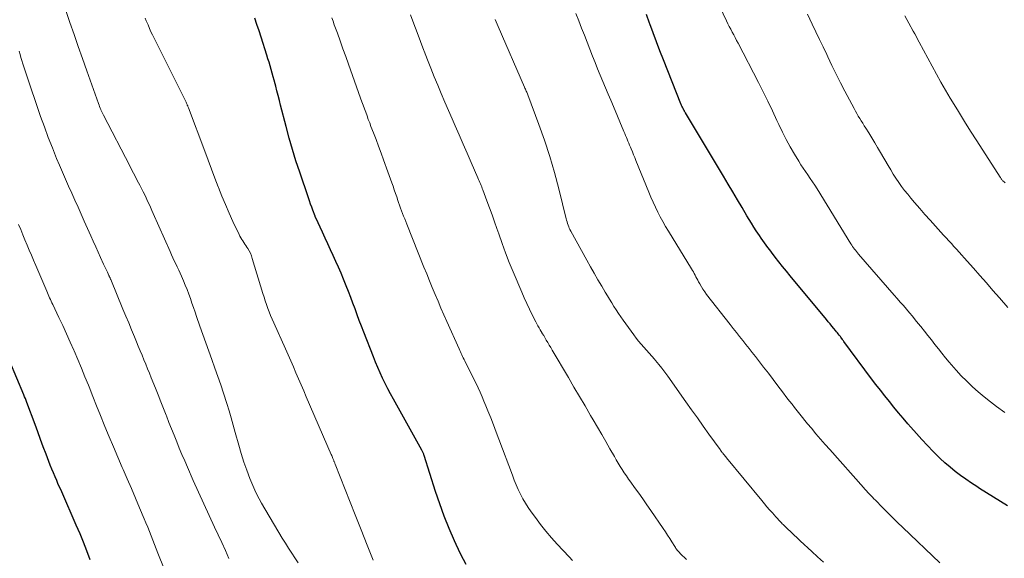
# Model space of a CAD drawing. Units: feet. Extents: x 1915000 to 1920007, y 499998 to 505000.
# Drawn here: x 1915225 to 1915363, y 500687 to 500763 of the extents above; entities that cross this region are included whole.
import ezdxf

# ---------------------------------------------------------------- set-up
doc = ezdxf.new("R2010")
doc.units = ezdxf.units.FT
doc.header["$LTSCALE"] = 100
doc.header["$MEASUREMENT"] = 0
doc.layers.add('CONTOUR INDEX', color=32, linetype='Continuous', lineweight=25)
doc.layers.add('CONTOUR INTERMEDIATE', color=40, linetype='Continuous', lineweight=15)

msp = doc.modelspace()

# ---------------------------------------------------------------- linework, layer by layer
at = {"layer": 'CONTOUR INDEX', "flags": 128}
for points, elevation in [([(1915287.54, 500686.64), (1915286.82, 500688.03), (1915286.14, 500689.45), (1915285.91, 500689.96), (1915285.18, 500691.66), (1915284.49, 500693.37), (1915283.86, 500695.11), (1915283.27, 500696.86), (1915281.67, 500701.89), (1915281.64, 500701.98), (1915281.61, 500702.08), (1915281.57, 500702.17), (1915281.53, 500702.27), (1915281.49, 500702.36), (1915281.45, 500702.45), (1915281.4, 500702.54), (1915281.35, 500702.63), (1915277.36, 500709.78), (1915276.97, 500710.5), (1915276.58, 500711.22), (1915276.21, 500711.95), (1915275.85, 500712.69), (1915275.51, 500713.43), (1915275.18, 500714.18), (1915274.86, 500714.93), (1915274.56, 500715.69), (1915273.21, 500719.15), (1915272.9, 500719.96), (1915272.59, 500720.77), (1915272.29, 500721.57), (1915272, 500722.39), (1915271.7, 500723.2), (1915271.39, 500724), (1915271.08, 500724.81), (1915270.76, 500725.61), (1915270.38, 500726.55), (1915270.04, 500727.39), (1915269.68, 500728.21), (1915269.32, 500729.04), (1915268.94, 500729.86), (1915268.56, 500730.67), (1915268.18, 500731.49), (1915267.8, 500732.31), (1915267.42, 500733.12), (1915266.48, 500735.15), (1915266.48, 500735.16), (1915266.47, 500735.18), (1915266.46, 500735.2), (1915266.45, 500735.22), (1915266.43, 500735.29), (1915266.42, 500735.3), (1915266.41, 500735.32), (1915266.41, 500735.34), (1915266.4, 500735.36), (1915266.09, 500736.19), (1915265.93, 500736.63), (1915265.77, 500737.07), (1915265.61, 500737.5), (1915265.46, 500737.94), (1915264.24, 500741.51), (1915263.71, 500743.1), (1915263.22, 500744.69), (1915262.76, 500746.29), (1915262.33, 500747.9), (1915261.57, 500750.91), (1915261.4, 500751.57), (1915261.23, 500752.23), (1915261.06, 500752.9), (1915260.89, 500753.56), (1915260.81, 500753.87), (1915260.68, 500754.38), (1915260.54, 500754.88), (1915260.4, 500755.39), (1915260.25, 500755.89), (1915260.1, 500756.4), (1915259.95, 500756.9), (1915259.79, 500757.4), (1915259.63, 500757.9), (1915258.84, 500760.41), (1915258.55, 500761.31), (1915258.25, 500762.2), (1915257.94, 500763.09)], 980), ([(1915363.31, 500694.84), (1915362.33, 500695.45), (1915361.36, 500696.06), (1915360.38, 500696.67), (1915359.41, 500697.28), (1915359.04, 500697.52), (1915358.27, 500698.03), (1915357.5, 500698.55), (1915356.75, 500699.1), (1915356.01, 500699.66), (1915355.29, 500700.24), (1915354.58, 500700.84), (1915353.91, 500701.47), (1915353.24, 500702.12), (1915352.93, 500702.44), (1915352.13, 500703.27), (1915351.35, 500704.12), (1915350.58, 500704.97), (1915349.82, 500705.84), (1915349.39, 500706.33), (1915348.74, 500707.1), (1915348.08, 500707.87), (1915347.44, 500708.65), (1915346.8, 500709.44), (1915346.16, 500710.23), (1915345.54, 500711.02), (1915344.92, 500711.82), (1915344.31, 500712.63), (1915340.44, 500717.85), (1915340.36, 500717.94), (1915340.29, 500718.04), (1915340.22, 500718.13), (1915340.15, 500718.23), (1915340.08, 500718.32), (1915340.01, 500718.42), (1915339.94, 500718.51), (1915339.86, 500718.61), (1915339.77, 500718.73), (1915339.64, 500718.89), (1915339.52, 500719.05), (1915339.39, 500719.2), (1915339.27, 500719.36), (1915339.01, 500719.67), (1915338.75, 500719.98), (1915338.5, 500720.29), (1915338.24, 500720.6), (1915337.98, 500720.91), (1915332.9, 500727.01), (1915332.37, 500727.66), (1915331.84, 500728.31), (1915331.33, 500728.97), (1915330.81, 500729.64), (1915330.3, 500730.32), (1915330.05, 500730.65), (1915329.8, 500730.98), (1915329.55, 500731.31), (1915329.31, 500731.64), (1915329.07, 500731.97), (1915328.83, 500732.31), (1915328.6, 500732.65), (1915328.37, 500732.99), (1915328.15, 500733.33), (1915327.81, 500733.85), (1915327.49, 500734.37), (1915327.17, 500734.89), (1915326.85, 500735.42), (1915326.18, 500736.56), (1915325.54, 500737.66), (1915324.89, 500738.76), (1915324.24, 500739.85), (1915323.58, 500740.95), (1915318.23, 500749.83), (1915318.2, 500749.89), (1915318.16, 500749.95), (1915318.13, 500750.02), (1915318.1, 500750.08), (1915318.09, 500750.09), (1915318.06, 500750.15), (1915318.03, 500750.2), (1915318, 500750.25), (1915317.98, 500750.31), (1915317.95, 500750.36), (1915317.92, 500750.42), (1915317.89, 500750.47), (1915317.87, 500750.52), (1915317.81, 500750.64), (1915317.76, 500750.75), (1915317.71, 500750.86), (1915317.66, 500750.97), (1915317.62, 500751.08), (1915315.15, 500757.26), (1915314.66, 500758.51), (1915314.18, 500759.77), (1915313.72, 500761.03), (1915313.26, 500762.29), (1915313.23, 500762.37), (1915312.8, 500763.6)], 1000), ([(1915234.91, 500687.29), (1915234.45, 500688.52), (1915233.98, 500689.74), (1915233.49, 500690.94), (1915232.97, 500692.14), (1915230.92, 500696.78), (1915230.69, 500697.31), (1915230.45, 500697.84), (1915230.22, 500698.38), (1915229.99, 500698.91), (1915229.76, 500699.44), (1915229.54, 500699.98), (1915229.33, 500700.52), (1915229.12, 500701.06), (1915228.74, 500702.06), (1915228.35, 500703.1), (1915227.96, 500704.14), (1915227.57, 500705.18), (1915227.19, 500706.23), (1915226.05, 500709.3), (1915225.95, 500709.58), (1915225.84, 500709.85), (1915225.73, 500710.11), (1915225.62, 500710.38), (1915222.7, 500717.37)], 960)]:
    msp.add_lwpolyline(points, dxfattribs=dict(at, elevation=elevation))
at = {"layer": 'CONTOUR INTERMEDIATE', "flags": 128}
for points, elevation in [([(1915362.95, 500707.92), (1915361.81, 500708.74), (1915360.93, 500709.39), (1915360.07, 500710.07), (1915359.23, 500710.78), (1915358.41, 500711.51), (1915358.32, 500711.6), (1915357.58, 500712.31), (1915356.85, 500713.05), (1915356.16, 500713.81), (1915355.48, 500714.58), (1915355.17, 500714.95), (1915354.67, 500715.56), (1915354.16, 500716.18), (1915353.67, 500716.8), (1915353.17, 500717.42), (1915352.68, 500718.05), (1915352.19, 500718.67), (1915351.69, 500719.3), (1915351.19, 500719.91), (1915350.83, 500720.35), (1915350.42, 500720.86), (1915350.01, 500721.36), (1915349.59, 500721.86), (1915349.17, 500722.36), (1915348.75, 500722.85), (1915348.32, 500723.35), (1915347.9, 500723.84), (1915347.47, 500724.33), (1915342.45, 500730.07), (1915342.31, 500730.24), (1915342.17, 500730.41), (1915342.03, 500730.59), (1915341.9, 500730.77), (1915341.77, 500730.95), (1915341.64, 500731.14), (1915341.52, 500731.32), (1915341.4, 500731.51), (1915336.68, 500739.2), (1915336.37, 500739.69), (1915336.05, 500740.18), (1915335.72, 500740.66), (1915335.39, 500741.13), (1915335.06, 500741.6), (1915334.73, 500742.08), (1915334.42, 500742.57), (1915334.11, 500743.06), (1915333.5, 500744.06), (1915332.91, 500745.07), (1915332.35, 500746.09), (1915331.82, 500747.13), (1915331.32, 500748.19), (1915331.06, 500748.76), (1915330.44, 500750.1), (1915329.8, 500751.44), (1915329.14, 500752.76), (1915328.47, 500754.08), (1915325.61, 500759.57), (1915325.41, 500759.96), (1915325.2, 500760.35), (1915325, 500760.74), (1915324.79, 500761.13), (1915324.58, 500761.52), (1915324.38, 500761.91), (1915324.19, 500762.3), (1915324, 500762.7), (1915321.77, 500767.44)], 1004), ([(1915264.02, 500686.87), (1915263.57, 500687.54), (1915263.12, 500688.23), (1915262.67, 500688.92), (1915262.24, 500689.62), (1915261.81, 500690.32), (1915258.91, 500695.2), (1915258.57, 500695.8), (1915258.25, 500696.41), (1915257.96, 500697.04), (1915257.68, 500697.67), (1915257.27, 500698.67), (1915256.83, 500699.81), (1915256.42, 500700.97), (1915256.05, 500702.14), (1915255.71, 500703.32), (1915255.23, 500705.12), (1915254.95, 500706.13), (1915254.66, 500707.14), (1915254.36, 500708.15), (1915254.04, 500709.15), (1915253.58, 500710.58), (1915253.19, 500711.77), (1915252.8, 500712.95), (1915252.38, 500714.12), (1915251.96, 500715.3), (1915251.53, 500716.47), (1915251.11, 500717.64), (1915250.69, 500718.82), (1915250.28, 500719.99), (1915249.81, 500721.32), (1915249.59, 500721.95), (1915249.38, 500722.58), (1915249.16, 500723.21), (1915248.94, 500723.84), (1915248.72, 500724.47), (1915248.48, 500725.09), (1915248.23, 500725.71), (1915247.97, 500726.32), (1915247.69, 500726.96), (1915247.5, 500727.39), (1915247.3, 500727.83), (1915247.1, 500728.26), (1915246.89, 500728.69), (1915246.68, 500729.12), (1915246.48, 500729.55), (1915246.28, 500729.98), (1915246.09, 500730.41), (1915243.75, 500735.73), (1915243.55, 500736.17), (1915243.35, 500736.61), (1915243.15, 500737.05), (1915242.95, 500737.49), (1915242.75, 500737.93), (1915242.54, 500738.36), (1915242.32, 500738.79), (1915242.1, 500739.22), (1915241.85, 500739.71), (1915241.5, 500740.38), (1915241.15, 500741.06), (1915240.8, 500741.73), (1915240.45, 500742.4), (1915236.77, 500749.51), (1915236.68, 500749.69), (1915236.59, 500749.88), (1915236.5, 500750.07), (1915236.42, 500750.26), (1915236.4, 500750.29), (1915236.31, 500750.49), (1915236.23, 500750.7), (1915236.15, 500750.91), (1915236.07, 500751.12), (1915234.42, 500755.72), (1915233.83, 500757.41), (1915233.23, 500759.09), (1915232.65, 500760.79), (1915232.07, 500762.48), (1915231.31, 500764.72)], 972), ([(1915274.54, 500687.22), (1915273.7, 500689.35), (1915272.85, 500691.47), (1915272.01, 500693.6), (1915269.22, 500700.69), (1915269.18, 500700.77), (1915269.15, 500700.86), (1915269.11, 500700.94), (1915269.08, 500701.03), (1915269.04, 500701.11), (1915269.01, 500701.2), (1915268.97, 500701.28), (1915268.93, 500701.37), (1915268.89, 500701.47), (1915268.83, 500701.6), (1915268.78, 500701.73), (1915268.72, 500701.87), (1915268.66, 500702), (1915265.17, 500710.11), (1915264.81, 500710.95), (1915264.45, 500711.78), (1915264.08, 500712.62), (1915263.72, 500713.46), (1915263.36, 500714.3), (1915262.99, 500715.13), (1915262.62, 500715.97), (1915262.25, 500716.8), (1915260.6, 500720.44), (1915260.38, 500720.94), (1915260.17, 500721.45), (1915259.97, 500721.96), (1915259.78, 500722.47), (1915259.6, 500722.99), (1915259.42, 500723.51), (1915259.25, 500724.03), (1915259.09, 500724.56), (1915257.61, 500729.46), (1915257.49, 500729.81), (1915257.35, 500730.17), (1915257.18, 500730.5), (1915256.99, 500730.83), (1915256.86, 500731.04), (1915256.72, 500731.26), (1915256.58, 500731.47), (1915256.43, 500731.69), (1915256.29, 500731.9), (1915256.14, 500732.11), (1915256.01, 500732.33), (1915255.88, 500732.55), (1915255.77, 500732.78), (1915254.9, 500734.64), (1915254.37, 500735.81), (1915253.85, 500736.99), (1915253.36, 500738.18), (1915252.89, 500739.37), (1915252.85, 500739.46), (1915252.37, 500740.7), (1915251.89, 500741.95), (1915251.42, 500743.2), (1915250.95, 500744.44), (1915248.68, 500750.51), (1915248.64, 500750.61), (1915248.6, 500750.71), (1915248.56, 500750.81), (1915248.51, 500750.91), (1915248.47, 500751.01), (1915248.43, 500751.1), (1915248.38, 500751.2), (1915248.33, 500751.3), (1915243.86, 500760.26), (1915243.63, 500760.72), (1915243.42, 500761.18), (1915243.21, 500761.65), (1915243.01, 500762.12), (1915242.92, 500762.33), (1915242.77, 500762.7), (1915242.63, 500763.07)], 976), ([(1915302.42, 500687.19), (1915301.96, 500687.68), (1915300.31, 500689.47), (1915299.51, 500690.37), (1915298.72, 500691.29), (1915297.97, 500692.24), (1915297.24, 500693.2), (1915296.66, 500693.99), (1915296.25, 500694.59), (1915295.86, 500695.19), (1915295.5, 500695.82), (1915295.17, 500696.46), (1915294.85, 500697.11), (1915294.56, 500697.77), (1915294.28, 500698.44), (1915294.02, 500699.11), (1915292.12, 500704.16), (1915291.75, 500705.16), (1915291.36, 500706.15), (1915290.98, 500707.14), (1915290.59, 500708.13), (1915290.3, 500708.84), (1915290.04, 500709.47), (1915289.78, 500710.1), (1915289.5, 500710.72), (1915289.22, 500711.34), (1915288.93, 500711.95), (1915288.63, 500712.56), (1915288.33, 500713.17), (1915288.03, 500713.78), (1915287.35, 500715.13), (1915287.25, 500715.33), (1915287.14, 500715.54), (1915287.04, 500715.75), (1915286.94, 500715.95), (1915286.84, 500716.16), (1915286.74, 500716.37), (1915286.64, 500716.58), (1915286.55, 500716.79), (1915284.85, 500720.61), (1915284.43, 500721.56), (1915284.02, 500722.51), (1915283.61, 500723.46), (1915283.2, 500724.42), (1915282.81, 500725.37), (1915282.41, 500726.33), (1915282.02, 500727.29), (1915281.63, 500728.25), (1915279.24, 500734.23), (1915279.09, 500734.61), (1915278.94, 500734.99), (1915278.79, 500735.37), (1915278.65, 500735.75), (1915278.5, 500736.13), (1915278.36, 500736.51), (1915278.23, 500736.89), (1915278.09, 500737.28), (1915278, 500737.55), (1915277.83, 500738.05), (1915277.66, 500738.55), (1915277.48, 500739.05), (1915277.31, 500739.55), (1915277.14, 500740.05), (1915276.96, 500740.55), (1915276.78, 500741.05), (1915276.6, 500741.55), (1915275.98, 500743.25), (1915275.63, 500744.19), (1915275.28, 500745.14), (1915274.93, 500746.08), (1915274.57, 500747.03), (1915274.22, 500747.93), (1915274.04, 500748.42), (1915273.85, 500748.91), (1915273.67, 500749.4), (1915273.48, 500749.9), (1915273.3, 500750.39), (1915273.12, 500750.89), (1915272.94, 500751.38), (1915272.76, 500751.88), (1915271.08, 500756.63), (1915270.69, 500757.71), (1915270.3, 500758.8), (1915269.91, 500759.88), (1915269.52, 500760.97), (1915269.08, 500762.15), (1915268.91, 500762.64), (1915268.73, 500763.14)], 984), ([(1915318.38, 500687.33), (1915317.51, 500688.19), (1915317.4, 500688.3), (1915317.3, 500688.41), (1915317.2, 500688.53), (1915317.1, 500688.65), (1915317.01, 500688.77), (1915316.92, 500688.89), (1915316.84, 500689.02), (1915316.76, 500689.15), (1915316.34, 500689.82), (1915316.05, 500690.28), (1915315.75, 500690.75), (1915315.45, 500691.2), (1915315.14, 500691.66), (1915313.41, 500694.18), (1915312.84, 500695), (1915312.27, 500695.81), (1915311.7, 500696.61), (1915311.12, 500697.41), (1915310.58, 500698.16), (1915310.27, 500698.59), (1915309.97, 500699.02), (1915309.67, 500699.46), (1915309.39, 500699.91), (1915309.11, 500700.36), (1915308.83, 500700.81), (1915308.56, 500701.26), (1915308.3, 500701.72), (1915307.67, 500702.82), (1915307.1, 500703.83), (1915306.52, 500704.84), (1915305.93, 500705.85), (1915305.34, 500706.85), (1915304.97, 500707.49), (1915304.19, 500708.81), (1915303.41, 500710.14), (1915302.64, 500711.46), (1915301.86, 500712.78), (1915299.61, 500716.63), (1915299.4, 500716.99), (1915299.19, 500717.34), (1915298.98, 500717.69), (1915298.77, 500718.04), (1915298.4, 500718.65), (1915298.37, 500718.7), (1915298.34, 500718.74), (1915298.31, 500718.79), (1915298.29, 500718.83), (1915298.26, 500718.88), (1915298.23, 500718.92), (1915298.2, 500718.97), (1915298.18, 500719.01), (1915297.91, 500719.47), (1915297.76, 500719.74), (1915297.6, 500720.02), (1915297.45, 500720.3), (1915297.3, 500720.58), (1915296.79, 500721.56), (1915296.4, 500722.34), (1915296.02, 500723.13), (1915295.67, 500723.92), (1915295.32, 500724.72), (1915294.12, 500727.59), (1915293.59, 500728.9), (1915293.07, 500730.22), (1915292.58, 500731.55), (1915292.1, 500732.89), (1915291.86, 500733.62), (1915291.52, 500734.59), (1915291.17, 500735.57), (1915290.81, 500736.54), (1915290.45, 500737.51), (1915289.88, 500739.03), (1915289.8, 500739.24), (1915289.72, 500739.45), (1915289.63, 500739.66), (1915289.54, 500739.88), (1915289.45, 500740.09), (1915289.36, 500740.3), (1915289.27, 500740.51), (1915289.18, 500740.72), (1915288.25, 500742.87), (1915287.69, 500744.16), (1915287.13, 500745.44), (1915286.57, 500746.73), (1915286, 500748.01), (1915285.57, 500749), (1915285.06, 500750.17), (1915284.55, 500751.34), (1915284.06, 500752.52), (1915283.57, 500753.7), (1915283.09, 500754.88), (1915282.62, 500756.07), (1915282.15, 500757.26), (1915281.69, 500758.45), (1915281.64, 500758.55), (1915281.17, 500759.8), (1915280.69, 500761.05), (1915280.21, 500762.3), (1915279.74, 500763.55)], 988), ([(1915337.55, 500686.94), (1915336.74, 500687.7), (1915335.93, 500688.46), (1915334.32, 500689.94), (1915333.88, 500690.36), (1915333.43, 500690.77), (1915332.99, 500691.19), (1915332.55, 500691.61), (1915331.94, 500692.21), (1915331.8, 500692.33), (1915331.67, 500692.47), (1915331.54, 500692.6), (1915331.42, 500692.73), (1915331.29, 500692.87), (1915331.16, 500693), (1915331.04, 500693.14), (1915330.92, 500693.28), (1915330.41, 500693.85), (1915330.03, 500694.27), (1915329.66, 500694.7), (1915329.29, 500695.14), (1915328.93, 500695.57), (1915324.01, 500701.55), (1915323.9, 500701.68), (1915323.79, 500701.81), (1915323.69, 500701.94), (1915323.58, 500702.08), (1915323.46, 500702.22), (1915323.41, 500702.28), (1915323.36, 500702.34), (1915323.31, 500702.4), (1915323.27, 500702.46), (1915323.22, 500702.52), (1915323.18, 500702.58), (1915323.13, 500702.64), (1915323.09, 500702.71), (1915321.54, 500704.86), (1915320.73, 500705.99), (1915319.91, 500707.13), (1915319.1, 500708.27), (1915318.3, 500709.41), (1915315.77, 500712.98), (1915315.37, 500713.54), (1915314.95, 500714.09), (1915314.52, 500714.63), (1915314.07, 500715.16), (1915313.9, 500715.35), (1915313.54, 500715.78), (1915313.16, 500716.2), (1915312.79, 500716.62), (1915312.41, 500717.03), (1915312.04, 500717.45), (1915311.68, 500717.88), (1915311.33, 500718.32), (1915311, 500718.77), (1915309.53, 500720.81), (1915309.2, 500721.28), (1915308.87, 500721.77), (1915308.54, 500722.25), (1915308.23, 500722.75), (1915307.92, 500723.24), (1915307.62, 500723.74), (1915307.31, 500724.24), (1915307.01, 500724.74), (1915306.53, 500725.56), (1915305.99, 500726.47), (1915305.46, 500727.38), (1915304.94, 500728.3), (1915304.43, 500729.23), (1915302.19, 500733.28), (1915302.08, 500733.48), (1915301.99, 500733.68), (1915301.9, 500733.89), (1915301.82, 500734.09), (1915301.82, 500734.12), (1915301.74, 500734.34), (1915301.67, 500734.56), (1915301.61, 500734.79), (1915301.55, 500735.01), (1915300.52, 500739.21), (1915299.92, 500741.48), (1915299.26, 500743.74), (1915298.53, 500745.98), (1915297.74, 500748.2), (1915296.18, 500752.33), (1915296.13, 500752.47), (1915296.07, 500752.61), (1915296.02, 500752.74), (1915295.96, 500752.88), (1915295.9, 500753.02), (1915295.84, 500753.15), (1915295.78, 500753.29), (1915295.72, 500753.43), (1915292.02, 500761.91), (1915291.87, 500762.24), (1915291.73, 500762.57), (1915291.59, 500762.9)], 992), ([(1915353.88, 500686.88), (1915348.67, 500691.8), (1915347.94, 500692.49), (1915347.22, 500693.19), (1915346.51, 500693.9), (1915345.81, 500694.61), (1915344.84, 500695.61), (1915344.62, 500695.83), (1915344.41, 500696.05), (1915344.21, 500696.27), (1915344, 500696.49), (1915343.79, 500696.72), (1915343.59, 500696.95), (1915343.38, 500697.17), (1915343.18, 500697.4), (1915338.46, 500702.7), (1915337.81, 500703.44), (1915337.16, 500704.18), (1915336.51, 500704.93), (1915335.88, 500705.69), (1915335.35, 500706.31), (1915334.98, 500706.76), (1915334.61, 500707.21), (1915334.25, 500707.66), (1915333.89, 500708.12), (1915333.53, 500708.58), (1915333.17, 500709.04), (1915332.82, 500709.5), (1915332.46, 500709.96), (1915331.84, 500710.77), (1915331.18, 500711.64), (1915330.52, 500712.51), (1915329.85, 500713.38), (1915329.18, 500714.25), (1915328.04, 500715.74), (1915327.6, 500716.3), (1915327.16, 500716.87), (1915326.72, 500717.42), (1915326.27, 500717.98), (1915325.83, 500718.54), (1915325.38, 500719.09), (1915324.94, 500719.65), (1915324.5, 500720.22), (1915321.21, 500724.43), (1915320.95, 500724.78), (1915320.7, 500725.14), (1915320.47, 500725.5), (1915320.25, 500725.88), (1915320.08, 500726.19), (1915319.96, 500726.42), (1915319.83, 500726.64), (1915319.71, 500726.87), (1915319.6, 500727.1), (1915319.48, 500727.33), (1915319.35, 500727.56), (1915319.22, 500727.78), (1915319.09, 500728), (1915315.85, 500733.29), (1915315.46, 500733.94), (1915315.08, 500734.6), (1915314.72, 500735.27), (1915314.36, 500735.94), (1915314.03, 500736.62), (1915313.71, 500737.31), (1915313.4, 500738.01), (1915313.11, 500738.71), (1915311.32, 500743.15), (1915311.16, 500743.56), (1915310.99, 500743.96), (1915310.82, 500744.37), (1915310.65, 500744.77), (1915310.54, 500745.03), (1915310.43, 500745.3), (1915310.31, 500745.58), (1915310.2, 500745.85), (1915310.08, 500746.12), (1915309.97, 500746.39), (1915309.86, 500746.66), (1915309.74, 500746.93), (1915309.63, 500747.2), (1915308.16, 500750.71), (1915307.79, 500751.58), (1915307.42, 500752.46), (1915307.05, 500753.34), (1915306.68, 500754.22), (1915306.31, 500755.1), (1915305.95, 500755.98), (1915305.6, 500756.86), (1915305.24, 500757.74), (1915304.09, 500760.69), (1915303.69, 500761.69), (1915303.3, 500762.7), (1915302.91, 500763.71)], 996), ([(1915363.39, 500722.58), (1915362.21, 500723.93), (1915361.3, 500724.97), (1915360.39, 500726.02), (1915359.47, 500727.05), (1915358.55, 500728.09), (1915357.28, 500729.52), (1915356.92, 500729.92), (1915356.56, 500730.32), (1915356.2, 500730.73), (1915355.84, 500731.13), (1915355.47, 500731.53), (1915355.11, 500731.93), (1915354.74, 500732.33), (1915354.38, 500732.73), (1915353.23, 500733.98), (1915352.49, 500734.8), (1915351.76, 500735.62), (1915351.04, 500736.44), (1915350.32, 500737.28), (1915349.8, 500737.89), (1915349.36, 500738.43), (1915348.93, 500738.97), (1915348.51, 500739.53), (1915348.11, 500740.1), (1915347.72, 500740.67), (1915347.34, 500741.25), (1915346.98, 500741.85), (1915346.62, 500742.44), (1915345.55, 500744.28), (1915345.15, 500744.97), (1915344.74, 500745.65), (1915344.33, 500746.33), (1915343.91, 500747.01), (1915343.49, 500747.68), (1915343.28, 500748.02), (1915343.07, 500748.36), (1915342.86, 500748.7), (1915342.65, 500749.04), (1915342.44, 500749.38), (1915342.23, 500749.73), (1915342.04, 500750.08), (1915341.85, 500750.43), (1915340.58, 500752.84), (1915339.96, 500754.03), (1915339.35, 500755.24), (1915338.75, 500756.45), (1915338.17, 500757.67), (1915338.02, 500757.98), (1915337.51, 500759.04), (1915337, 500760.11), (1915336.49, 500761.17), (1915335.98, 500762.23), (1915335.31, 500763.62)], 1008), ([(1915363, 500740.04), (1915362.87, 500740.16), (1915362.74, 500740.27), (1915362.67, 500740.33), (1915362.61, 500740.4), (1915362.55, 500740.47), (1915362.49, 500740.54), (1915362.44, 500740.61), (1915362.39, 500740.68), (1915362.34, 500740.76), (1915362.29, 500740.84), (1915359.02, 500745.92), (1915358.16, 500747.27), (1915357.31, 500748.62), (1915356.47, 500749.99), (1915355.64, 500751.35), (1915355.31, 500751.9), (1915354.65, 500753), (1915354.01, 500754.11), (1915353.39, 500755.23), (1915352.78, 500756.35), (1915352.17, 500757.48), (1915351.57, 500758.6), (1915350.96, 500759.73), (1915350.36, 500760.86), (1915350.13, 500761.27), (1915349.54, 500762.35), (1915348.95, 500763.42)], 1012), ([(1915254.34, 500687.47), (1915253.84, 500688.58), (1915253.33, 500689.69), (1915252.82, 500690.79), (1915252.32, 500691.84), (1915251.56, 500693.47), (1915250.81, 500695.1), (1915250.07, 500696.74), (1915249.34, 500698.39), (1915248.53, 500700.23), (1915248.14, 500701.12), (1915247.76, 500702.02), (1915247.39, 500702.91), (1915247.02, 500703.81), (1915246.66, 500704.71), (1915246.3, 500705.61), (1915245.94, 500706.51), (1915245.58, 500707.41), (1915245.55, 500707.51), (1915245.17, 500708.46), (1915244.8, 500709.41), (1915244.42, 500710.36), (1915244.04, 500711.3), (1915243.46, 500712.75), (1915243.21, 500713.38), (1915242.95, 500714.02), (1915242.7, 500714.65), (1915242.44, 500715.28), (1915242.18, 500715.91), (1915241.91, 500716.54), (1915241.65, 500717.17), (1915241.39, 500717.8), (1915241.11, 500718.48), (1915240.7, 500719.45), (1915240.3, 500720.42), (1915239.9, 500721.39), (1915239.49, 500722.36), (1915237.78, 500726.5), (1915237.75, 500726.57), (1915237.72, 500726.64), (1915237.69, 500726.72), (1915237.66, 500726.79), (1915237.62, 500726.86), (1915237.59, 500726.93), (1915237.56, 500727), (1915237.53, 500727.07), (1915237.33, 500727.51), (1915237.19, 500727.8), (1915237.06, 500728.09), (1915236.93, 500728.38), (1915236.79, 500728.67), (1915236.37, 500729.59), (1915236.03, 500730.34), (1915235.69, 500731.09), (1915235.35, 500731.85), (1915235.01, 500732.6), (1915234.09, 500734.68), (1915233.65, 500735.66), (1915233.21, 500736.64), (1915232.77, 500737.62), (1915232.33, 500738.59), (1915231.89, 500739.57), (1915231.45, 500740.55), (1915231.03, 500741.53), (1915230.61, 500742.52), (1915230.21, 500743.45), (1915229.62, 500744.91), (1915229.04, 500746.37), (1915228.5, 500747.85), (1915227.97, 500749.33), (1915225.9, 500755.41), (1915225.75, 500755.84), (1915225.61, 500756.27), (1915225.48, 500756.7), (1915225.35, 500757.14), (1915225.22, 500757.57), (1915225.1, 500758.01), (1915224.97, 500758.44)], 968), ([(1915246.17, 500683.83), (1915244.39, 500688.23), (1915244.15, 500688.83), (1915243.91, 500689.44), (1915243.67, 500690.04), (1915243.44, 500690.64), (1915243.2, 500691.24), (1915242.96, 500691.85), (1915242.71, 500692.45), (1915242.46, 500693.04), (1915241.83, 500694.55), (1915241.26, 500695.9), (1915240.69, 500697.25), (1915240.11, 500698.6), (1915239.52, 500699.94), (1915239.39, 500700.22), (1915238.77, 500701.65), (1915238.16, 500703.07), (1915237.57, 500704.51), (1915236.98, 500705.95), (1915236.88, 500706.18), (1915236.35, 500707.5), (1915235.81, 500708.83), (1915235.28, 500710.15), (1915234.75, 500711.47), (1915234.66, 500711.7), (1915234.17, 500712.91), (1915233.68, 500714.12), (1915233.17, 500715.32), (1915232.65, 500716.52), (1915232.62, 500716.6), (1915232.11, 500717.75), (1915231.6, 500718.91), (1915231.07, 500720.05), (1915230.53, 500721.2), (1915229.67, 500723.02), (1915229.56, 500723.25), (1915229.45, 500723.48), (1915229.34, 500723.72), (1915229.23, 500723.95), (1915229.13, 500724.18), (1915229.02, 500724.42), (1915228.92, 500724.65), (1915228.82, 500724.89), (1915227.28, 500728.47), (1915226.98, 500729.19), (1915226.68, 500729.9), (1915226.38, 500730.61), (1915226.08, 500731.33), (1915225.78, 500732.05), (1915225.49, 500732.76), (1915225.19, 500733.48), (1915224.89, 500734.19)], 964)]:
    msp.add_lwpolyline(points, dxfattribs=dict(at, elevation=elevation))

doc.saveas('drawing.dxf')
